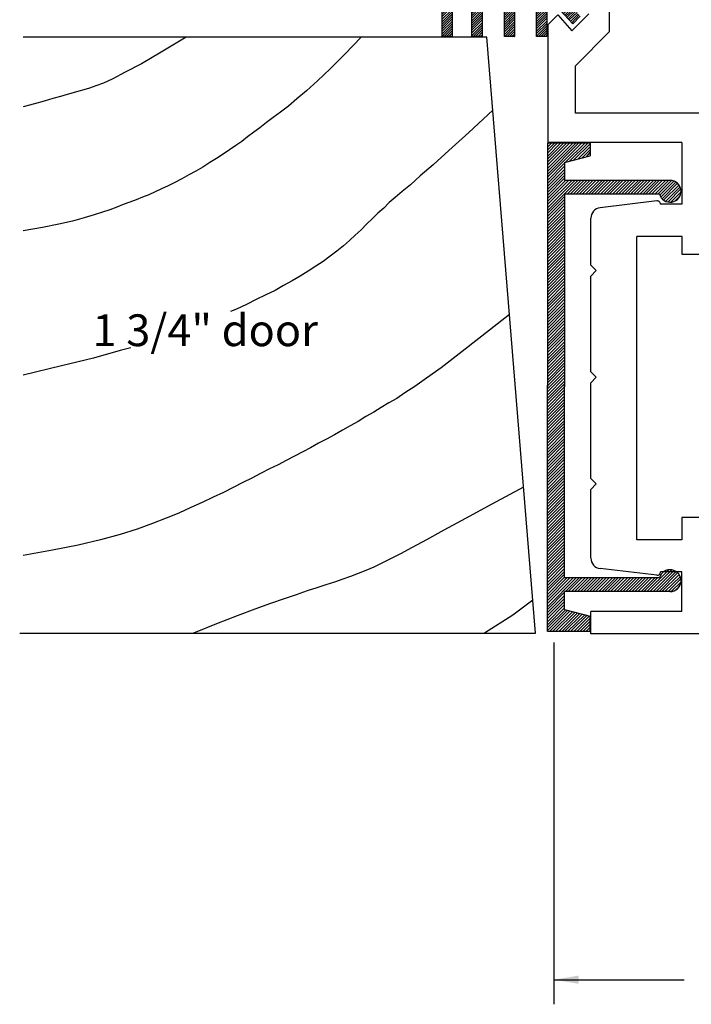
# Model space of a CAD drawing. Extents: x -0.67 to 6.01, y 0 to 8.17.
# Drawn here: x 0.28 to 2.25, y 3.09 to 5.97 of the extents above; entities that cross this region are included whole.
import ezdxf

# ---------------------------------------------------------------- set-up
doc = ezdxf.new("R2010")
doc.units = 0
doc.header["$LTSCALE"] = 0.4
doc.header["$MEASUREMENT"] = 0
doc.layers.get('0').update_dxf_attribs({"linetype": 'CONTINUOUS'})
doc.layers.get('DEFPOINTS').update_dxf_attribs({"linetype": 'CONTINUOUS'})
doc.styles.add('USG', font='USG', dxfattribs={"height": 0.093})

# ---------------------------------------------------------------- blocks, each defined once
blk = doc.blocks.new('*X9')
at = {"color": 0}
for p, q in [((4.471, 31.589), (4.571, 31.689)), ((4.471, 31.597), (4.562, 31.689)), ((4.471, 31.606), (4.554, 31.689)), ((4.471, 31.615), (4.545, 31.689)), ((4.471, 31.624), (4.536, 31.689)), ((4.471, 31.633), (4.527, 31.689)), ((4.471, 31.642), (4.518, 31.689)), ((4.471, 31.65), (4.509, 31.689)), ((4.471, 31.659), (4.5, 31.689)), ((4.471, 31.668), (4.492, 31.689)), ((4.471, 31.677), (4.483, 31.689)), ((4.471, 31.686), (4.474, 31.689)), ((4.524, 31.633), (4.58, 31.689)), ((4.536, 31.636), (4.589, 31.689)), ((4.548, 31.64), (4.596, 31.687)), ((4.561, 31.643), (4.596, 31.678)), ((4.573, 31.646), (4.596, 31.669)), ((4.585, 31.649), (4.596, 31.661)), ((4.471, 31.58), (4.521, 31.63)), ((4.471, 31.571), (4.521, 31.621)), ((4.471, 31.562), (4.521, 31.612)), ((4.471, 31.553), (4.521, 31.603)), ((4.471, 31.544), (4.521, 31.594)), ((4.471, 31.536), (4.521, 31.586)), ((4.471, 31.491), (4.56, 31.58)), ((4.471, 31.5), (4.551, 31.58)), ((4.471, 31.509), (4.542, 31.58)), ((4.471, 31.518), (4.533, 31.58)), ((4.471, 31.527), (4.524, 31.58)), ((4.529, 31.54), (4.569, 31.58)), ((4.538, 31.54), (4.578, 31.58)), ((4.546, 31.54), (4.586, 31.58)), ((4.555, 31.54), (4.595, 31.58)), ((4.564, 31.54), (4.604, 31.58)), ((4.573, 31.54), (4.613, 31.58)), ((4.582, 31.54), (4.622, 31.58)), ((4.591, 31.54), (4.631, 31.58)), ((4.599, 31.54), (4.639, 31.58)), ((4.608, 31.54), (4.648, 31.58)), ((4.617, 31.54), (4.657, 31.58)), ((4.626, 31.54), (4.666, 31.58)), ((4.635, 31.54), (4.675, 31.58)), ((4.644, 31.54), (4.684, 31.58)), ((4.652, 31.54), (4.692, 31.58)), ((4.661, 31.54), (4.701, 31.58)), ((4.67, 31.54), (4.71, 31.58)), ((4.679, 31.54), (4.719, 31.58)), ((4.688, 31.54), (4.728, 31.58)), ((4.697, 31.54), (4.737, 31.58)), ((4.705, 31.54), (4.745, 31.58)), ((4.714, 31.54), (4.754, 31.58)), ((4.723, 31.54), (4.763, 31.58)), ((4.732, 31.54), (4.772, 31.58)), ((4.741, 31.54), (4.781, 31.58)), ((4.75, 31.54), (4.79, 31.58)), ((4.758, 31.54), (4.798, 31.58)), ((4.767, 31.54), (4.807, 31.58)), ((4.776, 31.54), (4.816, 31.58)), ((4.785, 31.54), (4.825, 31.58)), ((4.794, 31.54), (4.834, 31.58)), ((4.8, 31.537), (4.841, 31.578)), ((4.803, 31.531), (4.847, 31.575)), ((4.807, 31.526), (4.852, 31.572)), ((4.811, 31.522), (4.856, 31.567)), ((4.817, 31.519), (4.859, 31.561)), ((4.824, 31.517), (4.861, 31.555)), ((4.832, 31.516), (4.862, 31.546)), ((4.844, 31.519), (4.859, 31.535)), ((4.471, 31.483), (4.521, 31.533)), ((4.471, 31.474), (4.521, 31.524)), ((4.471, 31.465), (4.521, 31.515)), ((4.471, 31.456), (4.521, 31.506)), ((4.471, 31.447), (4.521, 31.497)), ((4.471, 31.438), (4.521, 31.488)), ((4.471, 31.429), (4.521, 31.479)), ((4.471, 31.421), (4.521, 31.471)), ((4.471, 31.412), (4.521, 31.462)), ((4.471, 31.403), (4.521, 31.453)), ((4.471, 31.394), (4.521, 31.444)), ((4.471, 31.385), (4.521, 31.435)), ((4.471, 31.376), (4.521, 31.426)), ((4.471, 31.368), (4.521, 31.418)), ((4.471, 31.359), (4.521, 31.409)), ((4.471, 31.35), (4.521, 31.4)), ((4.471, 31.341), (4.521, 31.391)), ((4.471, 31.332), (4.521, 31.382)), ((4.471, 31.323), (4.521, 31.373)), ((4.471, 31.315), (4.521, 31.365)), ((4.471, 31.306), (4.521, 31.356)), ((4.471, 31.297), (4.521, 31.347)), ((4.471, 31.288), (4.521, 31.338)), ((4.471, 31.279), (4.521, 31.329)), ((4.471, 31.27), (4.521, 31.32)), ((4.471, 31.262), (4.521, 31.312)), ((4.471, 31.253), (4.521, 31.303)), ((4.471, 31.244), (4.521, 31.294)), ((4.471, 31.235), (4.521, 31.285)), ((4.471, 31.226), (4.521, 31.276)), ((4.471, 31.217), (4.521, 31.267)), ((4.471, 31.209), (4.521, 31.259)), ((4.471, 31.2), (4.521, 31.25)), ((4.471, 31.191), (4.521, 31.241)), ((4.471, 31.182), (4.521, 31.232)), ((4.471, 31.173), (4.521, 31.223)), ((4.471, 31.164), (4.521, 31.214)), ((4.471, 31.155), (4.521, 31.205)), ((4.471, 31.147), (4.521, 31.197)), ((4.471, 31.138), (4.521, 31.188)), ((4.471, 31.129), (4.521, 31.179)), ((4.471, 31.12), (4.521, 31.17)), ((4.471, 31.111), (4.521, 31.161)), ((4.471, 31.102), (4.521, 31.152)), ((4.471, 31.094), (4.521, 31.144)), ((4.471, 31.085), (4.521, 31.135)), ((4.471, 31.076), (4.521, 31.126)), ((4.471, 31.067), (4.521, 31.117)), ((4.471, 31.058), (4.521, 31.108)), ((4.471, 31.049), (4.521, 31.099)), ((4.471, 31.041), (4.521, 31.091)), ((4.471, 31.032), (4.521, 31.082)), ((4.471, 31.023), (4.521, 31.073)), ((4.471, 31.014), (4.521, 31.064)), ((4.471, 31.005), (4.521, 31.055)), ((4.471, 30.996), (4.521, 31.046)), ((4.471, 30.988), (4.521, 31.038)), ((4.471, 30.979), (4.521, 31.029)), ((4.471, 30.97), (4.521, 31.02)), ((4.471, 30.961), (4.521, 31.011)), ((4.471, 30.952), (4.521, 31.002)), ((4.471, 30.943), (4.521, 30.993)), ((4.471, 30.935), (4.521, 30.985)), ((4.471, 30.926), (4.521, 30.976)), ((4.471, 30.917), (4.521, 30.967)), ((4.471, 30.908), (4.521, 30.958)), ((4.471, 30.899), (4.521, 30.949)), ((4.471, 30.89), (4.521, 30.94)), ((4.471, 30.881), (4.521, 30.931)), ((4.471, 30.873), (4.521, 30.923)), ((4.471, 30.864), (4.521, 30.914)), ((4.471, 30.855), (4.521, 30.905)), ((4.471, 30.846), (4.521, 30.896)), ((4.471, 30.837), (4.521, 30.887)), ((4.471, 30.828), (4.521, 30.878)), ((4.471, 30.82), (4.521, 30.87)), ((4.471, 30.811), (4.521, 30.861)), ((4.471, 30.802), (4.521, 30.852)), ((4.471, 30.793), (4.521, 30.843)), ((4.471, 30.784), (4.521, 30.834)), ((4.471, 30.775), (4.521, 30.825)), ((4.471, 30.767), (4.521, 30.817)), ((4.471, 30.758), (4.521, 30.808)), ((4.471, 30.749), (4.521, 30.799)), ((4.471, 30.74), (4.521, 30.79)), ((4.471, 30.731), (4.521, 30.781)), ((4.471, 30.722), (4.521, 30.772)), ((4.471, 30.714), (4.521, 30.764)), ((4.471, 30.705), (4.521, 30.755)), ((4.471, 30.696), (4.521, 30.746)), ((4.471, 30.687), (4.521, 30.737)), ((4.471, 30.678), (4.521, 30.728)), ((4.471, 30.669), (4.521, 30.719)), ((4.471, 30.661), (4.521, 30.711)), ((4.471, 30.652), (4.521, 30.702)), ((4.471, 30.643), (4.521, 30.693)), ((4.471, 30.634), (4.521, 30.684)), ((4.471, 30.625), (4.521, 30.675)), ((4.471, 30.616), (4.521, 30.666)), ((4.471, 30.607), (4.521, 30.657)), ((4.471, 30.599), (4.521, 30.649)), ((4.471, 30.59), (4.521, 30.64)), ((4.471, 30.581), (4.521, 30.631)), ((4.471, 30.572), (4.521, 30.622)), ((4.471, 30.563), (4.521, 30.613)), ((4.471, 30.554), (4.521, 30.604)), ((4.471, 30.546), (4.521, 30.596)), ((4.471, 30.537), (4.521, 30.587)), ((4.471, 30.528), (4.521, 30.578)), ((4.471, 30.519), (4.521, 30.569)), ((4.471, 30.51), (4.521, 30.56)), ((4.471, 30.501), (4.521, 30.551)), ((4.471, 30.493), (4.521, 30.543)), ((4.471, 30.484), (4.521, 30.534)), ((4.471, 30.475), (4.521, 30.525)), ((4.471, 30.466), (4.521, 30.516)), ((4.471, 30.457), (4.521, 30.507)), ((4.471, 30.448), (4.521, 30.498)), ((4.471, 30.44), (4.521, 30.49)), ((4.471, 30.431), (4.521, 30.481)), ((4.471, 30.422), (4.521, 30.472)), ((4.471, 30.413), (4.521, 30.463)), ((4.471, 30.404), (4.521, 30.454)), ((4.471, 30.395), (4.521, 30.445)), ((4.762, 30.377), (4.826, 30.441)), ((4.771, 30.377), (4.835, 30.441)), ((4.471, 30.386), (4.521, 30.436)), ((4.471, 30.378), (4.521, 30.428)), ((4.471, 30.369), (4.521, 30.419)), ((4.471, 30.36), (4.528, 30.417)), ((4.471, 30.351), (4.537, 30.417)), ((4.471, 30.342), (4.546, 30.417)), ((4.471, 30.333), (4.555, 30.417)), ((4.524, 30.377), (4.564, 30.417)), ((4.532, 30.377), (4.572, 30.417)), ((4.541, 30.377), (4.581, 30.417)), ((4.55, 30.377), (4.59, 30.417)), ((4.559, 30.377), (4.599, 30.417)), ((4.568, 30.377), (4.608, 30.417)), ((4.577, 30.377), (4.617, 30.417)), ((4.585, 30.377), (4.625, 30.417)), ((4.594, 30.377), (4.634, 30.417)), ((4.603, 30.377), (4.643, 30.417)), ((4.612, 30.377), (4.652, 30.417)), ((4.621, 30.377), (4.661, 30.417)), ((4.63, 30.377), (4.67, 30.417)), ((4.638, 30.377), (4.678, 30.417)), ((4.647, 30.377), (4.687, 30.417)), ((4.656, 30.377), (4.696, 30.417)), ((4.665, 30.377), (4.705, 30.417)), ((4.674, 30.377), (4.714, 30.417)), ((4.683, 30.377), (4.723, 30.417)), ((4.692, 30.377), (4.732, 30.417)), ((4.7, 30.377), (4.74, 30.417)), ((4.709, 30.377), (4.749, 30.417)), ((4.718, 30.377), (4.758, 30.417)), ((4.727, 30.377), (4.767, 30.417)), ((4.736, 30.377), (4.776, 30.417)), ((4.745, 30.377), (4.785, 30.417)), ((4.753, 30.377), (4.793, 30.417)), ((4.78, 30.377), (4.842, 30.439)), ((4.789, 30.377), (4.848, 30.436)), ((4.798, 30.377), (4.852, 30.432)), ((4.804, 30.428), (4.811, 30.435)), ((4.806, 30.377), (4.856, 30.427)), ((4.815, 30.377), (4.86, 30.421)), ((4.824, 30.377), (4.862, 30.415)), ((4.833, 30.377), (4.862, 30.406)), ((4.846, 30.381), (4.858, 30.393)), ((4.471, 30.325), (4.521, 30.375)), ((4.471, 30.316), (4.521, 30.366)), ((4.471, 30.307), (4.521, 30.357)), ((4.471, 30.298), (4.521, 30.348)), ((4.471, 30.289), (4.521, 30.339)), ((4.471, 30.28), (4.521, 30.33)), ((4.471, 30.272), (4.524, 30.324)), ((4.471, 30.263), (4.531, 30.323)), ((4.477, 30.26), (4.538, 30.321)), ((4.486, 30.26), (4.545, 30.319)), ((4.495, 30.26), (4.552, 30.317)), ((4.504, 30.26), (4.559, 30.315)), ((4.513, 30.26), (4.566, 30.313)), ((4.521, 30.26), (4.573, 30.311)), ((4.53, 30.26), (4.58, 30.309)), ((4.539, 30.26), (4.587, 30.308)), ((4.548, 30.26), (4.594, 30.306)), ((4.557, 30.26), (4.596, 30.299)), ((4.566, 30.26), (4.596, 30.291)), ((4.575, 30.26), (4.596, 30.282)), ((4.583, 30.26), (4.596, 30.273)), ((4.592, 30.26), (4.596, 30.264))]:
    blk.add_line(p, q, dxfattribs=at)
blk = doc.blocks.new('*X12')
at = {"color": 0}
for p, q in [((4.109, 32.351), (4.139, 32.381)), ((4.109, 32.358), (4.132, 32.381)), ((4.109, 32.365), (4.125, 32.381)), ((4.109, 32.372), (4.117, 32.381)), ((4.109, 32.379), (4.11, 32.381)), ((4.116, 32.351), (4.146, 32.381)), ((4.123, 32.351), (4.153, 32.381)), ((4.13, 32.351), (4.16, 32.381)), ((4.137, 32.351), (4.167, 32.381)), ((4.144, 32.351), (4.174, 32.381)), ((4.151, 32.351), (4.181, 32.381)), ((4.158, 32.351), (4.188, 32.381)), ((4.162, 32.326), (4.216, 32.381)), ((4.162, 32.333), (4.209, 32.381)), ((4.162, 32.34), (4.202, 32.381)), ((4.162, 32.347), (4.195, 32.381)), ((4.194, 32.351), (4.224, 32.381)), ((4.201, 32.351), (4.231, 32.381)), ((4.208, 32.351), (4.238, 32.381)), ((4.215, 32.351), (4.245, 32.381)), ((4.222, 32.351), (4.252, 32.381)), ((4.229, 32.351), (4.259, 32.381)), ((4.236, 32.351), (4.266, 32.381)), ((4.243, 32.351), (4.273, 32.381)), ((4.25, 32.351), (4.28, 32.381)), ((4.257, 32.351), (4.287, 32.381)), ((4.264, 32.351), (4.294, 32.381)), ((4.271, 32.351), (4.301, 32.381)), ((4.278, 32.351), (4.308, 32.381)), ((4.285, 32.351), (4.315, 32.381)), ((4.293, 32.351), (4.323, 32.381)), ((4.3, 32.351), (4.33, 32.381)), ((4.307, 32.351), (4.337, 32.381)), ((4.314, 32.351), (4.344, 32.381)), ((4.321, 32.351), (4.351, 32.381)), ((4.328, 32.351), (4.358, 32.381)), ((4.335, 32.351), (4.365, 32.381)), ((4.342, 32.351), (4.372, 32.381)), ((4.349, 32.351), (4.379, 32.381)), ((4.356, 32.351), (4.386, 32.381)), ((4.363, 32.351), (4.393, 32.381)), ((4.37, 32.351), (4.4, 32.381)), ((4.377, 32.351), (4.407, 32.381)), ((4.384, 32.351), (4.414, 32.381)), ((4.392, 32.351), (4.422, 32.381)), ((4.399, 32.351), (4.429, 32.381)), ((4.406, 32.351), (4.436, 32.381)), ((4.413, 32.351), (4.443, 32.381)), ((4.42, 32.351), (4.45, 32.381)), ((4.427, 32.351), (4.457, 32.381)), ((4.434, 32.351), (4.464, 32.381)), ((4.437, 32.347), (4.467, 32.376)), ((4.162, 32.319), (4.192, 32.349)), ((4.162, 32.312), (4.192, 32.342)), ((4.439, 32.341), (4.466, 32.368)), ((4.44, 32.335), (4.466, 32.361)), ((4.442, 32.33), (4.467, 32.355)), ((4.443, 32.325), (4.468, 32.349)), ((4.445, 32.319), (4.469, 32.343)), ((4.162, 32.305), (4.192, 32.335)), ((4.162, 32.298), (4.192, 32.328)), ((4.162, 32.291), (4.192, 32.321)), ((4.162, 32.284), (4.192, 32.314)), ((4.447, 32.315), (4.471, 32.338)), ((4.45, 32.31), (4.472, 32.332)), ((4.452, 32.305), (4.475, 32.327)), ((4.455, 32.301), (4.477, 32.323)), ((4.458, 32.297), (4.48, 32.318)), ((4.461, 32.293), (4.482, 32.314)), ((4.162, 32.277), (4.192, 32.307)), ((4.162, 32.27), (4.192, 32.3)), ((4.162, 32.263), (4.192, 32.293)), ((4.162, 32.256), (4.192, 32.286)), ((4.464, 32.289), (4.485, 32.31)), ((4.467, 32.285), (4.489, 32.306)), ((4.471, 32.281), (4.492, 32.303)), ((4.474, 32.278), (4.496, 32.299)), ((4.478, 32.275), (4.5, 32.296)), ((4.482, 32.271), (4.504, 32.293)), ((4.486, 32.268), (4.508, 32.29)), ((4.49, 32.266), (4.512, 32.287)), ((4.495, 32.263), (4.517, 32.285)), ((4.162, 32.248), (4.192, 32.278)), ((4.162, 32.241), (4.192, 32.271)), ((4.162, 32.234), (4.192, 32.264)), ((4.162, 32.227), (4.192, 32.257)), ((4.499, 32.26), (4.522, 32.283)), ((4.504, 32.258), (4.527, 32.281)), ((4.509, 32.256), (4.532, 32.279)), ((4.514, 32.254), (4.538, 32.278)), ((4.519, 32.252), (4.544, 32.277)), ((4.525, 32.25), (4.551, 32.277)), ((4.529, 32.248), (4.558, 32.276)), ((4.529, 32.241), (4.559, 32.271)), ((4.529, 32.234), (4.559, 32.264)), ((4.529, 32.227), (4.559, 32.257)), ((4.162, 32.22), (4.192, 32.25)), ((4.162, 32.213), (4.192, 32.243)), ((4.162, 32.206), (4.192, 32.236)), ((4.162, 32.199), (4.192, 32.229)), ((4.529, 32.22), (4.559, 32.25)), ((4.529, 32.213), (4.559, 32.243)), ((4.529, 32.205), (4.559, 32.235)), ((4.529, 32.198), (4.559, 32.228)), ((4.162, 32.192), (4.192, 32.222)), ((4.162, 32.185), (4.192, 32.215)), ((4.162, 32.178), (4.192, 32.208)), ((4.162, 32.171), (4.192, 32.201)), ((4.529, 32.191), (4.559, 32.221)), ((4.529, 32.184), (4.559, 32.214)), ((4.529, 32.177), (4.559, 32.207)), ((4.529, 32.17), (4.559, 32.2)), ((4.162, 32.164), (4.192, 32.194)), ((4.162, 32.157), (4.192, 32.187)), ((4.162, 32.149), (4.192, 32.179)), ((4.162, 32.142), (4.192, 32.172)), ((4.479, 32.092), (4.559, 32.172)), ((4.519, 32.139), (4.559, 32.179)), ((4.529, 32.163), (4.559, 32.193)), ((4.529, 32.156), (4.559, 32.186)), ((4.162, 32.135), (4.192, 32.165)), ((4.162, 32.128), (4.192, 32.158)), ((4.162, 32.121), (4.192, 32.151)), ((4.162, 32.114), (4.192, 32.144)), ((4.487, 32.092), (4.559, 32.165)), ((4.494, 32.092), (4.559, 32.158)), ((4.498, 32.089), (4.559, 32.151)), ((4.501, 32.086), (4.559, 32.144)), ((4.162, 32.107), (4.192, 32.137)), ((4.162, 32.1), (4.192, 32.13)), ((4.162, 32.093), (4.192, 32.123)), ((4.162, 32.065), (4.219, 32.121)), ((4.162, 32.072), (4.212, 32.121)), ((4.162, 32.079), (4.205, 32.121)), ((4.162, 32.086), (4.198, 32.121)), ((4.196, 32.091), (4.226, 32.121)), ((4.203, 32.091), (4.233, 32.121)), ((4.21, 32.091), (4.24, 32.121)), ((4.217, 32.091), (4.247, 32.121)), ((4.224, 32.091), (4.254, 32.121)), ((4.231, 32.091), (4.261, 32.121)), ((4.238, 32.091), (4.268, 32.121)), ((4.246, 32.091), (4.276, 32.121)), ((4.25, 32.089), (4.283, 32.121)), ((4.25, 32.082), (4.29, 32.121)), ((4.25, 32.075), (4.297, 32.121)), ((4.25, 32.068), (4.304, 32.121)), ((4.281, 32.091), (4.311, 32.121)), ((4.288, 32.091), (4.318, 32.121)), ((4.295, 32.091), (4.325, 32.121)), ((4.302, 32.091), (4.332, 32.121)), ((4.309, 32.091), (4.339, 32.121)), ((4.316, 32.091), (4.346, 32.121)), ((4.323, 32.091), (4.353, 32.121)), ((4.33, 32.091), (4.36, 32.121)), ((4.337, 32.091), (4.367, 32.121)), ((4.345, 32.091), (4.375, 32.121)), ((4.345, 32.084), (4.382, 32.121)), ((4.345, 32.077), (4.389, 32.121)), ((4.345, 32.07), (4.396, 32.121)), ((4.345, 32.063), (4.403, 32.121)), ((4.38, 32.091), (4.41, 32.121)), ((4.387, 32.091), (4.417, 32.121)), ((4.394, 32.091), (4.424, 32.121)), ((4.401, 32.091), (4.431, 32.121)), ((4.408, 32.091), (4.438, 32.121)), ((4.415, 32.091), (4.445, 32.121)), ((4.422, 32.091), (4.452, 32.121)), ((4.429, 32.091), (4.459, 32.121)), ((4.436, 32.091), (4.466, 32.121)), ((4.439, 32.087), (4.474, 32.121)), ((4.439, 32.08), (4.481, 32.121)), ((4.439, 32.073), (4.488, 32.121)), ((4.439, 32.066), (4.495, 32.121)), ((4.472, 32.092), (4.502, 32.121)), ((4.505, 32.082), (4.541, 32.119)), ((4.162, 32.058), (4.192, 32.088)), ((4.25, 32.061), (4.28, 32.091)), ((4.25, 32.054), (4.28, 32.084)), ((4.345, 32.056), (4.375, 32.086)), ((4.439, 32.059), (4.469, 32.089)), ((4.439, 32.052), (4.469, 32.082)), ((4.508, 32.078), (4.531, 32.101)), ((4.512, 32.075), (4.534, 32.097)), ((4.515, 32.071), (4.537, 32.093)), ((4.518, 32.067), (4.541, 32.09)), ((4.522, 32.063), (4.544, 32.086)), ((4.525, 32.06), (4.548, 32.082)), ((4.162, 32.05), (4.192, 32.08)), ((4.162, 32.043), (4.192, 32.073)), ((4.162, 32.036), (4.192, 32.066)), ((4.162, 32.029), (4.192, 32.059)), ((4.25, 32.047), (4.28, 32.077)), ((4.25, 32.04), (4.28, 32.07)), ((4.25, 32.033), (4.28, 32.063)), ((4.25, 32.026), (4.28, 32.056)), ((4.345, 32.049), (4.375, 32.079)), ((4.345, 32.042), (4.375, 32.072)), ((4.345, 32.035), (4.375, 32.065)), ((4.345, 32.028), (4.375, 32.058)), ((4.439, 32.045), (4.469, 32.075)), ((4.439, 32.038), (4.469, 32.068)), ((4.439, 32.031), (4.469, 32.061)), ((4.439, 32.024), (4.469, 32.054)), ((4.528, 32.056), (4.551, 32.079)), ((4.532, 32.052), (4.554, 32.075)), ((4.535, 32.049), (4.558, 32.071)), ((4.539, 32.045), (4.561, 32.067)), ((4.542, 32.041), (4.564, 32.064)), ((4.162, 32.022), (4.192, 32.052)), ((4.162, 32.015), (4.192, 32.045)), ((4.162, 32.008), (4.192, 32.038)), ((4.162, 32.001), (4.192, 32.031)), ((4.25, 32.019), (4.28, 32.049)), ((4.25, 32.011), (4.28, 32.041)), ((4.25, 32.004), (4.28, 32.034)), ((4.254, 32.001), (4.28, 32.027)), ((4.345, 32.021), (4.375, 32.051)), ((4.345, 32.014), (4.375, 32.044)), ((4.345, 32.007), (4.375, 32.037)), ((4.346, 32.001), (4.375, 32.03)), ((4.439, 32.016), (4.469, 32.046)), ((4.439, 32.009), (4.469, 32.039)), ((4.439, 32.002), (4.469, 32.032)), ((4.445, 32.001), (4.469, 32.025)), ((4.169, 32.001), (4.192, 32.024)), ((4.176, 32.001), (4.192, 32.017)), ((4.183, 32.001), (4.192, 32.01)), ((4.19, 32.001), (4.192, 32.003)), ((4.261, 32.001), (4.28, 32.02)), ((4.268, 32.001), (4.28, 32.013)), ((4.275, 32.001), (4.28, 32.006)), ((4.353, 32.001), (4.375, 32.022)), ((4.36, 32.001), (4.375, 32.015)), ((4.367, 32.001), (4.375, 32.008)), ((4.374, 32.001), (4.375, 32.001)), ((4.452, 32.001), (4.469, 32.018)), ((4.459, 32.001), (4.469, 32.011)), ((4.466, 32.001), (4.469, 32.004))]:
    blk.add_line(p, q, dxfattribs=at)
blk = doc.blocks.new('SMRGAM')
for p, q in [((1.182, 2.476), (1.182, 2.127)), ((1.565, 2.164), (1.515, 2.218)), ((1.212, 2.217), (1.212, 2.127)), ((1.27, 2.127), (1.27, 2.217)), ((1.3, 2.217), (1.3, 2.127)), ((1.365, 2.127), (1.365, 2.217)), ((1.395, 2.217), (1.395, 2.127)), ((1.459, 2.127), (1.459, 2.217)), ((1.489, 2.217), (1.489, 2.127)), ((1.587, 2.186), (1.565, 2.164)), ((1.182, 2.127), (1.182, 2.127)), ((1.212, 2.127), (1.182, 2.127)), ((1.3, 2.127), (1.27, 2.127)), ((1.395, 2.127), (1.365, 2.127)), ((1.489, 2.127), (1.459, 2.127)), ((1.491, 1.815), (1.491, 1.102)), ((1.616, 1.815), (1.491, 1.815)), ((1.616, 1.815), (1.616, 1.778)), ((1.541, 1.758), (1.616, 1.778)), ((1.541, 1.758), (1.541, 1.706)), ((1.851, 1.706), (1.541, 1.706)), ((1.819, 1.666), (1.541, 1.666)), ((1.541, 1.666), (1.541, 1.102)), ((1.885, 1.489), (1.885, 1.542)), ((1.978, 1.489), (1.885, 1.489)), ((1.491, 0.386), (1.491, 1.107)), ((1.541, 0.543), (1.541, 1.107)), ((1.978, 0.72), (1.884, 0.72)), ((1.884, 0.72), (1.884, 0.655)), ((1.819, 0.543), (1.541, 0.543)), ((1.541, 0.451), (1.541, 0.503)), ((1.851, 0.503), (1.541, 0.503)), ((1.541, 0.451), (1.616, 0.431)), ((1.616, 0.386), (1.616, 0.431)), ((1.616, 0.386), (1.492, 0.386))]:
    blk.add_line(p, q)
at = {"color": 7}
for p, q in [((1.673, 2.141), (1.673, 2.468)), ((1.493, 2.162), (1.521, 2.19)), ((1.521, 2.19), (1.562, 2.143)), ((1.562, 2.143), (1.612, 2.193)), ((1.493, 2.041), (1.493, 2.162)), ((1.573, 2.041), (1.673, 2.141)), ((1.493, 1.817), (1.493, 2.041)), ((1.573, 1.902), (1.573, 2.041)), ((1.978, 1.902), (1.573, 1.902)), ((1.884, 1.817), (1.493, 1.817)), ((1.884, 1.817), (1.884, 1.636)), ((1.811, 1.646), (1.645, 1.626)), ((1.822, 1.636), (1.822, 1.636)), ((1.884, 1.636), (1.822, 1.636)), ((1.618, 1.458), (1.618, 1.595)), ((1.753, 0.655), (1.753, 1.542)), ((1.885, 1.542), (1.753, 1.542)), ((1.634, 1.442), (1.618, 1.458)), ((1.634, 1.442), (1.618, 1.426)), ((1.618, 1.146), (1.618, 1.426)), ((1.634, 1.13), (1.618, 1.146)), ((1.634, 1.13), (1.618, 1.114)), ((1.618, 0.834), (1.618, 1.114)), ((1.634, 0.818), (1.618, 0.834)), ((1.634, 0.818), (1.618, 0.802)), ((1.618, 0.602), (1.618, 0.802)), ((1.884, 0.655), (1.753, 0.655)), ((1.811, 0.551), (1.645, 0.571)), ((1.822, 0.561), (1.822, 0.561)), ((1.884, 0.561), (1.822, 0.561)), ((1.884, 0.445), (1.884, 0.561)), ((1.884, 0.445), (1.618, 0.445)), ((1.618, 0.38), (1.618, 0.445)), ((1.972, 0.38), (1.618, 0.38))]:
    blk.add_line(p, q, dxfattribs=at)
for centre, start, end in [((1.85, 1.674), 194.478, 90), ((1.85, 0.535), 270, 165.522)]:
    blk.add_arc(centre, 0.032, start, end)
for centre, radius, start, end in [((1.812, 1.636), 0.01, 0.169, 97.108), ((1.649, 1.595), 0.031, 96.821, 180), ((1.649, 0.601), 0.031, 180, 263.179), ((1.812, 0.561), 0.01, 262.892, 359.831)]:
    blk.add_arc(centre, radius, start, end, dxfattribs=at)
for name in ['*X12', '*X9']:
    blk.add_blockref(name, (-2.98, -29.874))
at = {"flags": 11}
for tag, p in [('SMRGAM', (2.421, 1.636)), ('USGPART', (2.421, 1.238))]:
    blk.add_attdef(tag, p, '', height=0.25, rotation=180, dxfattribs=at)

msp = doc.modelspace()

# ---------------------------------------------------------------- linework, layer by layer
for p, q in [((1.652, 5.916), (0.295, 5.916)), ((1.794, 4.173), (1.652, 5.916)), ((0.285, 4.173), (1.794, 4.173))]:
    msp.add_line(p, q)
at = {"color": 0, "linetype": 'ByBlock'}
for p, q in [((1.848, 4.145), (1.848, 3.087)), ((1.848, 3.159), (2.229, 3.159))]:
    msp.add_line(p, q, dxfattribs=at)
for points in [[(1.284, 5.916), (1.236, 5.866), (1.193, 5.823), (1.156, 5.788), (1.124, 5.759), (1.096, 5.735), (1.071, 5.714), (1.048, 5.696), (1.027, 5.681), (1.007, 5.666), (0.988, 5.651), (0.97, 5.638), (0.952, 5.624), (0.935, 5.611), (0.917, 5.599), (0.899, 5.586), (0.88, 5.574), (0.861, 5.561), (0.841, 5.549), (0.821, 5.536), (0.8, 5.524), (0.78, 5.513), (0.759, 5.501), (0.739, 5.491), (0.719, 5.481), (0.7, 5.472), (0.681, 5.463), (0.663, 5.455), (0.644, 5.448), (0.626, 5.44), (0.607, 5.433), (0.588, 5.426), (0.569, 5.419), (0.549, 5.411), (0.527, 5.404), (0.503, 5.396), (0.474, 5.387), (0.44, 5.378), (0.4, 5.369), (0.352, 5.359), (0.295, 5.349)], [(0.772, 5.916), (0.699, 5.872), (0.641, 5.838), (0.594, 5.813), (0.558, 5.794), (0.53, 5.781), (0.508, 5.773), (0.489, 5.767), (0.473, 5.762), (0.458, 5.758), (0.441, 5.753), (0.424, 5.748), (0.404, 5.742), (0.382, 5.736), (0.357, 5.729), (0.328, 5.721), (0.295, 5.712)], [(1.669, 5.702), (1.599, 5.637), (1.541, 5.584), (1.495, 5.542), (1.457, 5.51), (1.428, 5.484), (1.404, 5.464), (1.384, 5.447), (1.366, 5.432), (1.35, 5.416), (1.333, 5.401), (1.317, 5.385), (1.3, 5.369), (1.284, 5.352), (1.267, 5.337), (1.25, 5.321), (1.232, 5.305), (1.213, 5.29), (1.193, 5.275), (1.173, 5.26), (1.151, 5.246), (1.129, 5.231), (1.106, 5.217), (1.082, 5.203), (1.057, 5.189), (1.032, 5.175), (1.005, 5.162), (0.977, 5.148), (0.949, 5.134), (0.919, 5.12), (0.902, 5.113)], [(1.718, 5.105), (1.637, 5.041), (1.571, 4.99), (1.518, 4.949), (1.475, 4.918), (1.441, 4.894), (1.412, 4.875), (1.388, 4.859), (1.365, 4.846), (1.343, 4.833), (1.321, 4.819), (1.298, 4.806), (1.275, 4.792), (1.252, 4.779), (1.229, 4.766), (1.206, 4.753), (1.183, 4.74), (1.159, 4.728), (1.136, 4.715), (1.113, 4.703), (1.089, 4.69), (1.065, 4.678), (1.041, 4.665), (1.016, 4.653), (0.99, 4.64), (0.964, 4.626), (0.938, 4.613), (0.91, 4.599), (0.881, 4.584), (0.851, 4.57), (0.819, 4.555), (0.786, 4.54), (0.751, 4.524), (0.714, 4.509), (0.674, 4.493), (0.629, 4.477), (0.579, 4.461), (0.521, 4.446), (0.456, 4.43), (0.381, 4.415), (0.295, 4.4)], [(0.61, 5.007), (0.579, 4.999), (0.501, 4.977), (0.407, 4.954), (0.295, 4.927)], [(1.759, 4.6), (1.666, 4.55), (1.589, 4.508), (1.526, 4.474), (1.475, 4.446), (1.433, 4.423), (1.399, 4.405), (1.37, 4.39), (1.345, 4.377), (1.321, 4.366), (1.298, 4.356), (1.275, 4.347), (1.253, 4.338), (1.23, 4.33), (1.206, 4.322), (1.181, 4.314), (1.154, 4.305), (1.126, 4.296), (1.094, 4.285), (1.059, 4.273), (1.019, 4.259), (0.973, 4.243), (0.921, 4.223), (0.861, 4.2), (0.794, 4.173)], [(1.786, 4.269), (1.728, 4.225), (1.645, 4.173)]]:
    msp.add_lwpolyline(points)
msp.add_solid([(1.92, 3.171), (1.92, 3.147), (1.848, 3.159)], dxfattribs=at)
at = {"layer": 'DEFPOINTS', "color": 0, "linetype": 'ByBlock'}
msp.add_point((1.848, 4.17), dxfattribs=at)

# ---------------------------------------------------------------- block references
msp.add_blockref('SMRGAM', (0.338, 3.791))

# ---------------------------------------------------------------- texts
at = {"style": 'USG'}
msp.add_text('1 3/4" door', height=0.093, dxfattribs=at).set_placement((0.498, 5.012))

doc.saveas('drawing.dxf')
